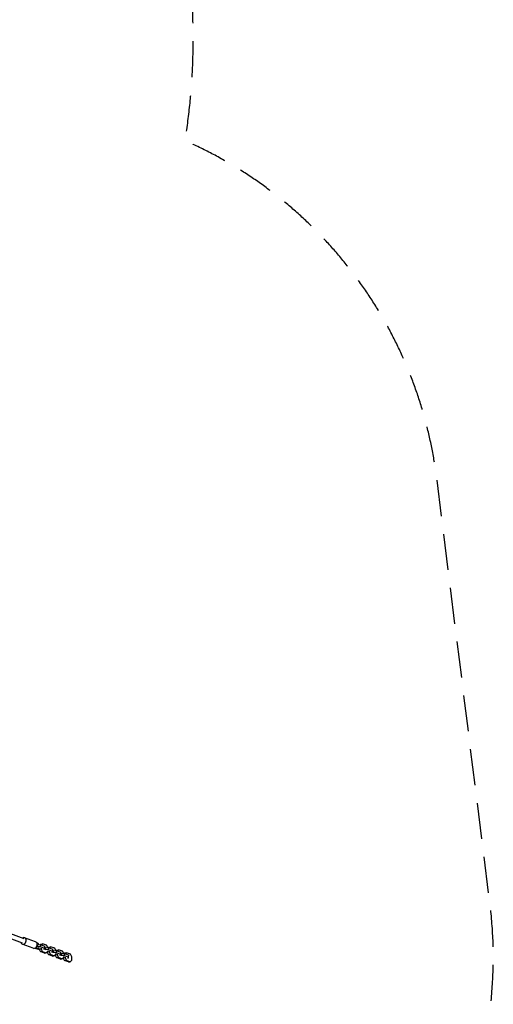
# Model space of a CAD drawing. Units: millimetres. Extents: x -5603 to 3895, y -6100 to 7664.
# Drawn here: x 2230 to 3895, y 1989 to 5448 of the extents above; entities that cross this region are included whole.
import ezdxf

# ---------------------------------------------------------------- set-up
doc = ezdxf.new("R2010")
doc.units = ezdxf.units.MM
doc.header["$LTSCALE"] = 20
doc.linetypes.add('HIDDEN', pattern=[9.525, 6.35, -3.175])
doc.layers.add('2d', color=230, linetype='Continuous')
doc.layers.add('EN-Safetyzone', color=93, linetype='HIDDEN')

msp = doc.modelspace()

# ---------------------------------------------------------------- linework, layer by layer
at = {"layer": '2d'}
for p, q in [((2246, 2219.1), (2133.8, 2260.6)), ((2240.4, 2204.1), (2129.9, 2245)), ((2286.1, 2208.5), (2247.4, 2222.8)), ((2277.7, 2186), (2239.1, 2200.3)), ((2284.5, 2186.6), (2284.8, 2186.5)), ((2288.8, 2187.1), (2284.8, 2186.6)), ((2293.4, 2184.5), (2289.3, 2184)), ((2292.5, 2191.4), (2289.9, 2191.1)), ((2290.9, 2204.4), (2290.5, 2204.3)), ((2291, 2184.3), (2295.7, 2182.5)), ((2291.6, 2199), (2292.9, 2199.2)), ((2292.5, 2191.4), (2292.9, 2199.2)), ((2303.6, 2190.5), (2292.5, 2191.4)), ((2292.9, 2199.2), (2304, 2198.2)), ((2295.7, 2182.5), (2299.3, 2182.2)), ((2298.7, 2183.6), (2298.8, 2185.2)), ((2298.7, 2183.6), (2305.2, 2184.4)), ((2303, 2174.2), (2298.7, 2183.6)), ((2302.4, 2198.4), (2304.3, 2200.6)), ((2303.6, 2190.5), (2304, 2198.2)), ((2317.7, 2185.3), (2303.6, 2190.5)), ((2304, 2198.2), (2318.1, 2193)), ((2304.3, 2200.6), (2310.7, 2201.4)), ((2305.2, 2186), (2305.2, 2184.4)), ((2305.2, 2184.4), (2309.5, 2175)), ((2310.7, 2201.4), (2307.1, 2197.1)), ((2324.8, 2196.2), (2310.7, 2201.4)), ((2314.6, 2182.6), (2315.9, 2182.7)), ((2315.9, 2182.7), (2317.7, 2185.3)), ((2317.7, 2185.3), (2318.1, 2193)), ((2320.6, 2181), (2319.3, 2180.8)), ((2319.7, 2188.6), (2321, 2188.7)), ((2320.6, 2181), (2321, 2188.7)), ((2331.7, 2180.1), (2320.6, 2181)), ((2321, 2188.7), (2332.1, 2187.8)), ((2328.5, 2188.1), (2324.8, 2196.2)), ((2330.5, 2188), (2332.4, 2190.2)), ((2331.7, 2180.1), (2332.1, 2187.8)), ((2345.8, 2174.8), (2331.7, 2180.1)), ((2332.1, 2187.8), (2346.2, 2182.6)), ((2332.4, 2190.2), (2338.9, 2191)), ((2338.9, 2191), (2335.2, 2186.7)), ((2353, 2185.7), (2338.9, 2191)), ((2345.8, 2174.8), (2346.2, 2182.6)), ((2356.6, 2177.7), (2353, 2185.7)), ((2358.7, 2177.5), (2360.5, 2179.7)), ((2360.5, 2179.7), (2367, 2180.5)), ((2367, 2180.5), (2363.4, 2176.2)), ((2381.1, 2175.3), (2367, 2180.5)), ((2303, 2174.2), (2309.5, 2175)), ((2317.1, 2168.9), (2303, 2174.2)), ((2309.5, 2175), (2323.6, 2169.8)), ((2317.1, 2168.9), (2323.6, 2169.8)), ((2323.6, 2169.8), (2328.6, 2175.8)), ((2325.4, 2172), (2327.5, 2171.8)), ((2326.8, 2173.2), (2333.3, 2174)), ((2326.8, 2173.2), (2326.8, 2173.7)), ((2331.1, 2163.7), (2326.8, 2173.2)), ((2328.6, 2175.8), (2328.7, 2177.3)), ((2331.1, 2163.7), (2337.6, 2164.6)), ((2345.2, 2158.5), (2331.1, 2163.7)), ((2333.4, 2175.6), (2333.3, 2174)), ((2333.3, 2174), (2337.6, 2164.6)), ((2337.6, 2164.6), (2351.7, 2159.3)), ((2342.7, 2172.1), (2344.1, 2172.3)), ((2344.1, 2172.3), (2345.8, 2174.8)), ((2345.2, 2158.5), (2351.7, 2159.3)), ((2348.7, 2170.6), (2347.4, 2170.4)), ((2347.8, 2178.2), (2349.1, 2178.3)), ((2348.7, 2170.6), (2349.1, 2178.3)), ((2359.9, 2169.6), (2348.7, 2170.6)), ((2349.1, 2178.3), (2360.2, 2177.4)), ((2351.7, 2159.3), (2356.7, 2165.3)), ((2353.5, 2161.5), (2355.6, 2161.4)), ((2354.9, 2162.8), (2361.4, 2163.6)), ((2354.9, 2162.8), (2355, 2163.2)), ((2359.2, 2153.3), (2354.9, 2162.8)), ((2356.7, 2165.3), (2356.8, 2166.9)), ((2359.2, 2153.3), (2365.7, 2154.1)), ((2373.3, 2148.1), (2359.2, 2153.3)), ((2359.9, 2169.6), (2360.2, 2177.4)), ((2374, 2164.4), (2359.9, 2169.6)), ((2360.2, 2177.4), (2374.3, 2172.2)), ((2361.5, 2165.2), (2361.4, 2163.6)), ((2361.4, 2163.6), (2365.7, 2154.1)), ((2365.7, 2154.1), (2379.8, 2148.9)), ((2370.9, 2161.7), (2372.2, 2161.9)), ((2372.2, 2161.9), (2374, 2164.4)), ((2373.3, 2148.1), (2379.8, 2148.9)), ((2374, 2164.4), (2374.3, 2172.2)), ((2376.9, 2160.1), (2375.6, 2160)), ((2375.9, 2167.7), (2377.2, 2167.9)), ((2376.9, 2160.1), (2377.2, 2167.9)), ((2388, 2159.2), (2376.9, 2160.1)), ((2377.2, 2167.9), (2388.4, 2167)), ((2379.8, 2148.9), (2384.8, 2154.9)), ((2384.7, 2167.3), (2381.1, 2175.3)), ((2381.7, 2151.1), (2383.7, 2150.9)), ((2383.1, 2152.4), (2389.5, 2153.2)), ((2383.1, 2152.4), (2383.1, 2152.8)), ((2387.4, 2142.9), (2383.1, 2152.4)), ((2384.8, 2154.9), (2384.9, 2156.5)), ((2386.8, 2167.1), (2388.6, 2169.3)), ((2388, 2159.2), (2388.4, 2167)), ((2402.1, 2154), (2388, 2159.2)), ((2388.4, 2167), (2402.5, 2161.8)), ((2388.6, 2169.3), (2395.1, 2170.1)), ((2389.6, 2154.8), (2389.5, 2153.2)), ((2389.5, 2153.2), (2393.8, 2143.7)), ((2395.1, 2170.1), (2391.5, 2165.8)), ((2409.2, 2164.9), (2395.1, 2170.1)), ((2399, 2151.3), (2400.3, 2151.5)), ((2400.3, 2151.5), (2402.1, 2154)), ((2402.1, 2154), (2402.5, 2161.8)), ((2413.5, 2155.4), (2409.2, 2164.9)), ((2413, 2144.5), (2413.5, 2155.4)), ((2387.4, 2142.9), (2393.8, 2143.7)), ((2401.5, 2137.7), (2387.4, 2142.9)), ((2393.8, 2143.7), (2407.9, 2138.5)), ((2401.5, 2137.7), (2407.9, 2138.5)), ((2407.9, 2138.5), (2413, 2144.5))]:
    msp.add_line(p, q, dxfattribs=at)
for centre, major_axis, ratio, start_param, end_param in [((2243.2, 2211.6), (-4.2, -11.3), 0.780741, 5.442262, 10.265992), ((2281.9, 2197.3), (-4.2, -11.3), 0.780741, 0, 3.141593), ((2288.1, 2194), (-1.24, 9.92), 0.579048, 2.329782, 3.141593), ((2292.1, 2194.5), (-1.24, 9.92), 0.579048, 2.329782, 3.980548), ((2292.1, 2194.5), (-1.24, 9.92), 0.579048, 5.092752, 6.351141)]:
    msp.add_ellipse(centre, major_axis=major_axis, ratio=ratio, start_param=start_param, end_param=end_param, dxfattribs=at)
at = {"layer": '2d', "extrusion": (0, 0, -1)}
for centre, start_param in [((2275.6, 2166.4), 3.947674), ((2279.7, 2166.9), 3.854773)]:
    msp.add_ellipse(centre, major_axis=(3.4, -27.3), ratio=0.579048, start_param=start_param, end_param=3.953403, dxfattribs=at)
at = {"layer": 'EN-Safetyzone', "flags": 128}
msp.add_lwpolyline([(2813.5, -1089.5, 0.004932), (2817.3, -1060.2), (2932.1, -103.7, 0.140318), (2801.1, 711.5, 0.370909), (3882.9, 2341.4), (3696, 3835.9, 0.263891), (2811.5, 5022.8, 0.464853), (533.3, 7661.6), (-509.5, 7663.2, 0.507682), (-2745.7, 4739.1, 0.161199), (-3615.1, 4374.5), (-4410.9, 4474, 0.414214), (-5527.2, 3605.8), (-5595.6, 3058, 0.414214), (-4727.4, 1941.7), (-3931.6, 1842.2, 0.213476), (-2883.9, 1207.4), (-2481.6, 1157.1, 0.235536), (-2932.1, -103.7), (-2817.3, -1060.2, 0.004932), (-2813.5, -1089.5), (-2913.7, -2569.7, 0.185047), (-2434.3, -4136.9), (-1551.9, -5321, 0.502035), (1553, -5320.4), (2465.4, -4096.1, 0.178886), (2913.9, -2573), (2813.5, -1089.5)], format="xyb", close=True, dxfattribs=at)

doc.saveas('drawing.dxf')
